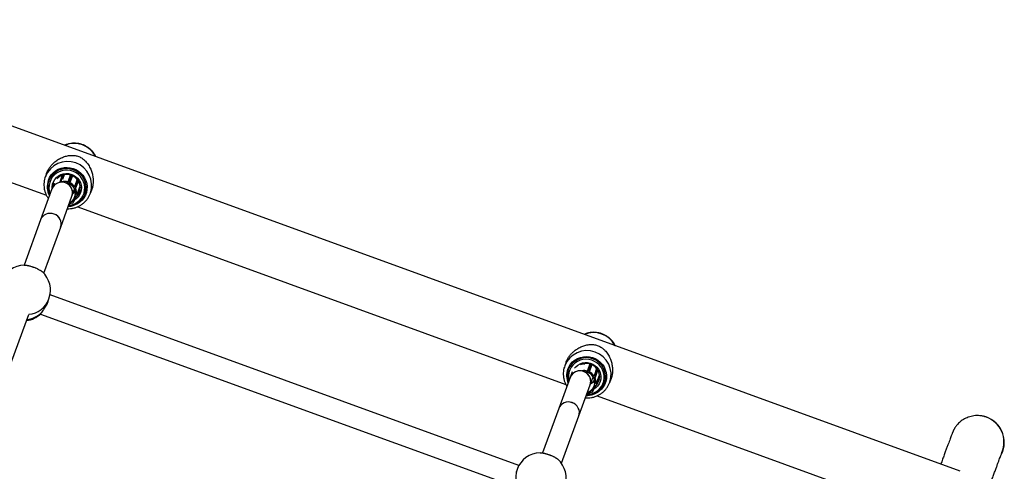
# Model space of a CAD drawing. Units: millimetres. Extents: x 37 to 56.9, y 35.8 to 60.5.
# Drawn here: x 53 to 53.8, y 57.9 to 58.3 of the extents above; entities that cross this region are included whole.
import ezdxf

# ---------------------------------------------------------------- set-up
doc = ezdxf.new("R2010")
doc.units = ezdxf.units.MM

# ---------------------------------------------------------------- blocks, each defined once
blk = doc.blocks.new('aa')
at = {"color": 7, "linetype": 'Continuous', "lineweight": 25}
for p, q in [((53.73751, 57.92847), (52.8063, 58.26766)), ((52.8072, 58.22477), (53.05156, 58.13576)), ((53.05176, 58.15235), (53.05078, 58.14968)), ((53.05474, 58.15032), (53.05338, 58.14662)), ((53.06346, 58.15083), (53.06158, 58.14571)), ((53.06188, 58.146), (53.06235, 58.14616)), ((53.06237, 58.14605), (53.06191, 58.14589)), ((53.06498, 58.15123), (53.06489, 58.15098)), ((53.06772, 58.14582), (53.06771, 58.1458)), ((53.06963, 58.15102), (53.06772, 58.14582)), ((53.06781, 58.14577), (53.06777, 58.14566)), ((53.06836, 58.14611), (53.06832, 58.146)), ((53.06879, 58.14583), (53.06832, 58.146)), ((53.06836, 58.14611), (53.06883, 58.14594)), ((53.06883, 58.14594), (53.06879, 58.14583)), ((53.07104, 58.1505), (53.06912, 58.14528)), ((53.07473, 58.14767), (53.07275, 58.14228)), ((53.07375, 58.14127), (53.07563, 58.14638)), ((53.05574, 58.14057), (53.04725, 58.11736)), ((53.05736, 58.14497), (53.05574, 58.14057)), ((53.06899, 58.14521), (53.06903, 58.14532)), ((53.06913, 58.14531), (53.06912, 58.14528)), ((53.07077, 58.13507), (53.07271, 58.14037)), ((53.07282, 58.14219), (53.07271, 58.14213)), ((53.07275, 58.14228), (53.07278, 58.14229)), ((53.07362, 58.14161), (53.07336, 58.14204)), ((53.07337, 58.14102), (53.07347, 58.14108)), ((53.07346, 58.14211), (53.07371, 58.14168)), ((53.0735, 58.141), (53.07353, 58.14101)), ((53.07353, 58.14101), (53.07353, 58.14101)), ((53.07682, 58.14314), (53.07436, 58.13644)), ((53.07469, 58.1353), (53.07696, 58.14149)), ((53.07683, 58.13988), (53.07589, 58.13856)), ((53.0806, 58.13662), (53.08196, 58.14033)), ((53.08457, 58.13727), (53.08555, 58.13994)), ((53.06228, 58.11186), (53.07077, 58.13507)), ((53.07171, 58.1309), (53.07163, 58.131)), ((53.07178, 58.13101), (53.0718, 58.13099)), ((53.07189, 58.1305), (53.07226, 58.13152)), ((53.07386, 58.13422), (53.07414, 58.13499)), ((53.07402, 58.13509), (53.07415, 58.13506)), ((53.0741, 58.13499), (53.07413, 58.13499)), ((53.07436, 58.13631), (53.07424, 58.13634)), ((53.07436, 58.13644), (53.07439, 58.13643)), ((53.0746, 58.13538), (53.07469, 58.13586)), ((53.07479, 58.13586), (53.07471, 58.13538)), ((53.07064, 58.13008), (53.07066, 58.13005)), ((53.07065, 58.13019), (53.07073, 58.1301)), ((53.07129, 58.13004), (53.07167, 58.13035)), ((53.07136, 58.12999), (53.07174, 58.1303)), ((53.07174, 58.1303), (53.07174, 58.1303)), ((53.07506, 58.12719), (53.44149, 57.99372)), ((53.04725, 58.11735), (53.03483, 58.08337)), ((53.04962, 58.07722), (53.06228, 58.11186)), ((53.05271, 58.05582), (53.05347, 58.05791)), ((53.40632, 57.9329), (53.05431, 58.06102)), ((53.02285, 58.00393), (53.0383, 58.04624)), ((53.04715, 58.0466), (53.40254, 57.91725)), ((53.04799, 58.04767), (53.04734, 58.04678)), ((53.44169, 58.01032), (53.44071, 58.00764)), ((53.44467, 58.00829), (53.44331, 58.00459)), ((53.45956, 58.00898), (53.45765, 58.00379)), ((53.46097, 58.00847), (53.45905, 58.00325)), ((53.46466, 58.00564), (53.46268, 58.00024)), ((53.44473, 57.99888), (53.43624, 57.97567)), ((53.44632, 58.0032), (53.44473, 57.99888)), ((53.45765, 58.00379), (53.45764, 58.00376)), ((53.45774, 58.00374), (53.4577, 58.00362)), ((53.45829, 58.00408), (53.45825, 58.00397)), ((53.45872, 58.00379), (53.45825, 58.00397)), ((53.45829, 58.00408), (53.45876, 58.00391)), ((53.45876, 58.00391), (53.45872, 58.00379)), ((53.45892, 58.00318), (53.45896, 58.00329)), ((53.45906, 58.00328), (53.45905, 58.00325)), ((53.45976, 57.99338), (53.46171, 57.99871)), ((53.46275, 58.00015), (53.46264, 58.00009)), ((53.46268, 58.00024), (53.46271, 58.00026)), ((53.46355, 57.99958), (53.46329, 58)), ((53.4633, 57.99899), (53.4634, 57.99905)), ((53.46339, 58.00007), (53.46364, 57.99965)), ((53.46343, 57.99896), (53.46346, 57.99898)), ((53.46346, 57.99898), (53.46346, 57.99898)), ((53.46368, 57.99923), (53.46556, 58.00435)), ((53.46675, 58.00111), (53.46428, 57.9944)), ((53.46462, 57.99326), (53.46689, 57.99946)), ((53.47053, 57.99459), (53.47189, 57.99829)), ((53.4745, 57.99524), (53.47548, 57.99791)), ((53.45127, 57.97017), (53.45976, 57.99338)), ((53.46379, 57.99218), (53.46407, 57.99295)), ((53.46395, 57.99305), (53.46407, 57.99303)), ((53.46403, 57.99296), (53.46406, 57.99295)), ((53.46429, 57.99428), (53.46417, 57.9943)), ((53.46428, 57.9944), (53.46432, 57.9944)), ((53.46453, 57.99334), (53.46462, 57.99383)), ((53.46472, 57.99383), (53.46464, 57.99335)), ((53.46057, 57.98804), (53.46059, 57.98802)), ((53.46058, 57.98816), (53.46066, 57.98806)), ((53.46122, 57.98801), (53.4616, 57.98832)), ((53.46129, 57.98795), (53.46167, 57.98826)), ((53.46164, 57.98887), (53.46156, 57.98896)), ((53.46167, 57.98826), (53.46167, 57.98827)), ((53.46171, 57.98898), (53.46173, 57.98895)), ((53.46182, 57.98847), (53.46219, 57.98949)), ((53.46499, 57.98516), (53.70926, 57.89619)), ((53.43624, 57.97566), (53.42404, 57.94226)), ((53.43824, 57.93452), (53.45127, 57.97017)), ((53.75756, 57.96901), (53.75732, 57.96909)), ((53.40493, 57.92992), (53.40418, 57.92784))]:
    blk.add_line(p, q, dxfattribs=at)
at = {"color": 8, "linetype": 'Continuous', "lineweight": 25}
for p, q in [((53.06368, 58.1509), (53.06188, 58.146)), ((53.06414, 58.15104), (53.06235, 58.14616)), ((53.06496, 58.15123), (53.06362, 58.14759)), ((53.0701, 58.15087), (53.06836, 58.14611)), ((53.07057, 58.1507), (53.06883, 58.14594)), ((53.07104, 58.1505), (53.06913, 58.14531)), ((53.07474, 58.14765), (53.07278, 58.14229)), ((53.07525, 58.14698), (53.07346, 58.14211)), ((53.07551, 58.14658), (53.07371, 58.14168)), ((53.07683, 58.14308), (53.07439, 58.13643)), ((53.07696, 58.14151), (53.07471, 58.13538)), ((53.07696, 58.14176), (53.07479, 58.13586)), ((53.07182, 58.13105), (53.0718, 58.13099)), ((53.46003, 58.00883), (53.45829, 58.00408)), ((53.4605, 58.00866), (53.45876, 58.00391)), ((53.46097, 58.00847), (53.45906, 58.00328)), ((53.46467, 58.00562), (53.46271, 58.00026)), ((53.46518, 58.00495), (53.46339, 58.00007)), ((53.46544, 58.00454), (53.46364, 57.99965)), ((53.46676, 58.00105), (53.46432, 57.9944)), ((53.46689, 57.99948), (53.46464, 57.99335)), ((53.46689, 57.99972), (53.46472, 57.99383)), ((53.46175, 57.98902), (53.46173, 57.98895))]:
    blk.add_line(p, q, dxfattribs=at)
at = {"color": 7, "linetype": 'Continuous', "lineweight": 25, "flags": 128}
for points in [[(53.05305, 58.14717), (53.05398, 58.1492), (53.05522, 58.15108), (53.05673, 58.15273), (53.0585, 58.15414), (53.06046, 58.15527), (53.06258, 58.15608), (53.06481, 58.15657), (53.06709, 58.15671), (53.06938, 58.15651), (53.07161, 58.15597), (53.07373, 58.1551), (53.07571, 58.15393), (53.07748, 58.15248), (53.07901, 58.15078), (53.08026, 58.14888), (53.0812, 58.14682), (53.08182, 58.14465), (53.08209, 58.14241), (53.08201, 58.14017), (53.08158, 58.13797), (53.08081, 58.13586), (53.07973, 58.1339), (53.07834, 58.13213), (53.0767, 58.13059), (53.07483, 58.12932), (53.07278, 58.12835), (53.0706, 58.1277), (53.06834, 58.12738), (53.06795, 58.12736)], [(53.05345, 58.1468), (53.05366, 58.1483), (53.05377, 58.14881)], [(53.07397, 58.13453), (53.07515, 58.13586), (53.07609, 58.13746), (53.0767, 58.13922), (53.07695, 58.14105), (53.07685, 58.14291), (53.0764, 58.14473), (53.0756, 58.14643), (53.07449, 58.14795), (53.07311, 58.14925), (53.07151, 58.15027), (53.06975, 58.15098), (53.06788, 58.15135), (53.06599, 58.15137), (53.06413, 58.15104), (53.06237, 58.15036), (53.06078, 58.14937), (53.05947, 58.14816)], [(53.07329, 58.13836), (53.07253, 58.1376), (53.07141, 58.13681)], [(53.08173, 58.13855), (53.08093, 58.13719), (53.08067, 58.13681)], [(53.07413, 58.13499), (53.07413, 58.13499), (53.07414, 58.13499)], [(53.44298, 58.00513), (53.44391, 58.00717), (53.44515, 58.00904), (53.44666, 58.0107), (53.44843, 58.01211), (53.45039, 58.01323), (53.45251, 58.01405), (53.45474, 58.01453), (53.45702, 58.01468), (53.45931, 58.01448), (53.46154, 58.01394), (53.46366, 58.01307), (53.46564, 58.0119), (53.46741, 58.01045), (53.46894, 58.00875), (53.47019, 58.00685), (53.47113, 58.00479), (53.47175, 58.00261), (53.47202, 58.00038), (53.47194, 57.99813), (53.47151, 57.99593), (53.47074, 57.99383), (53.46966, 57.99187), (53.46827, 57.9901), (53.46663, 57.98856), (53.46476, 57.98729), (53.46271, 57.98632), (53.46053, 57.98567), (53.45827, 57.98535), (53.45761, 57.98532)], [(53.44338, 58.00477), (53.44359, 58.00627), (53.4437, 58.00678)], [(53.45469, 58.00927), (53.45519, 58.00922), (53.45579, 58.00911)], [(53.46195, 57.99946), (53.46185, 57.99913), (53.46171, 57.99871)], [(53.46406, 57.99295), (53.46406, 57.99295), (53.46407, 57.99296)], [(53.46676, 57.99784), (53.46661, 57.99761), (53.46582, 57.99653)], [(53.47166, 57.99651), (53.47086, 57.99516), (53.4706, 57.99478)]]:
    blk.add_lwpolyline(points, dxfattribs=at)
at = {"color": 8, "linetype": 'Continuous', "lineweight": 25, "flags": 128}
for points in [[(53.06827, 58.12825), (53.06854, 58.12828), (53.07072, 58.12868), (53.07279, 58.12944), (53.07471, 58.13052), (53.07641, 58.1319), (53.07785, 58.13354), (53.07899, 58.13539), (53.07981, 58.13741), (53.08027, 58.13953), (53.08037, 58.14171), (53.0801, 58.14388), (53.07947, 58.14598), (53.0785, 58.14796), (53.07721, 58.14976), (53.07565, 58.15133), (53.07384, 58.15263), (53.07185, 58.15363), (53.06972, 58.15429), (53.06751, 58.1546), (53.06529, 58.15455), (53.06311, 58.15415), (53.06104, 58.15339), (53.05913, 58.15231), (53.05743, 58.15093), (53.05599, 58.14929), (53.05484, 58.14744), (53.05403, 58.14542), (53.05356, 58.1433), (53.05347, 58.14112), (53.05373, 58.13895), (53.05436, 58.13685), (53.05437, 58.13682)], [(53.05596, 58.1411), (53.05597, 58.14224), (53.05626, 58.14414), (53.0569, 58.14596), (53.05786, 58.14763), (53.05911, 58.1491), (53.06061, 58.15032), (53.06232, 58.15126), (53.06417, 58.15188), (53.06611, 58.15216), (53.06807, 58.1521), (53.07, 58.15169), (53.07183, 58.15096), (53.07351, 58.14992), (53.07496, 58.1486), (53.07617, 58.14705), (53.07707, 58.14533), (53.07765, 58.14347), (53.07788, 58.14155), (53.07776, 58.13963), (53.07729, 58.13776), (53.07649, 58.13601), (53.07538, 58.13444), (53.074, 58.13309), (53.07275, 58.13221)], [(53.07165, 58.13747), (53.07208, 58.1378), (53.07309, 58.13885)], [(53.46148, 57.98691), (53.46349, 57.98779), (53.46533, 57.98899), (53.46693, 57.99048), (53.46826, 57.99221), (53.46928, 57.99413), (53.46996, 57.9962), (53.47028, 57.99835), (53.47024, 58.00053), (53.46983, 58.00268), (53.46906, 58.00474), (53.46796, 58.00666), (53.46656, 58.00837), (53.46489, 58.00984), (53.46301, 58.01103), (53.46096, 58.0119), (53.45879, 58.01242), (53.45657, 58.01259), (53.45436, 58.0124), (53.45222, 58.01186), (53.4502, 58.01097), (53.44836, 58.00977), (53.44676, 58.00828), (53.44543, 58.00656), (53.44441, 58.00463), (53.44373, 58.00257), (53.44341, 58.00041), (53.44346, 57.99823), (53.4438, 57.99633)], [(53.44799, 58.00587), (53.44898, 58.007), (53.45047, 58.00824), (53.45217, 58.00919), (53.45401, 58.00982), (53.45595, 58.01012), (53.45792, 58.01008), (53.45985, 58.00969), (53.46168, 58.00897), (53.46336, 58.00794), (53.46483, 58.00663), (53.46605, 58.0051), (53.46697, 58.00338), (53.46756, 58.00153), (53.46781, 57.99961), (53.4677, 57.99768), (53.46725, 57.99581), (53.46646, 57.99406), (53.46537, 57.99247), (53.464, 57.99111), (53.46265, 57.99016)]]:
    blk.add_lwpolyline(points, dxfattribs=at)
at = {"color": 8, "linetype": 'Continuous', "lineweight": 25}
for centre, radius, start, end in [((53.07241, 58.15636), 0.01831, 27.51406, 112.45743), ((53.06755, 58.14315), 0.018, 341.34847, 158.88767), ((53.0669, 58.14136), 0.0145, 340.91855, 158.75748), ((53.06203, 58.14552), 0.000388, 109.05992, 151.20799), ((53.06251, 58.14567), 0.000407, 25.78142, 109.10206), ((53.07359, 58.14112), 0.000123, 199.45664, 240.99698), ((53.07453, 58.13497), 0.000391, 166.67024, 178.19748), ((53.07061, 58.1302), 0.000156, 287.85096, 318.11704), ((53.07139, 58.1301), 0.00012, 209.08942, 253.54968), ((53.07177, 58.13041), 0.00012, 209.08942, 253.54968), ((53.03669, 58.06422), 0.01793, 275.30819, 339.41191), ((53.03505, 58.06089), 0.0185, 275.84905, 314.39517), ((53.46233, 58.01433), 0.01831, 27.51406, 112.45743), ((53.45748, 58.00112), 0.018, 341.34847, 158.88767), ((53.45683, 57.99933), 0.0145, 340.91751, 158.75852), ((53.46352, 57.99909), 0.000123, 199.45664, 240.99698), ((53.45766, 58.001), 0.00681, 292.35955, 322.80573), ((53.46445, 57.99294), 0.000391, 166.67024, 178.19748), ((53.45706, 57.99977), 0.0136, 270.23628, 288.92663), ((53.46054, 57.98817), 0.000156, 287.85097, 318.11704), ((53.46132, 57.98807), 0.00012, 209.08942, 253.54968), ((53.4617, 57.98838), 0.00012, 209.08942, 253.54968), ((53.75048, 57.9503), 0.02, 337.6084, 70), ((53.42195, 57.92402), 0.01801, 160.85323, 227.9671)]:
    blk.add_arc(centre, radius, start, end, dxfattribs=at)
at = {"color": 7, "linetype": 'Continuous', "lineweight": 25}
for centre, radius, start, end in [((53.06668, 58.14225), 0.01449, 160.16473, 207.91225), ((53.06653, 58.14183), 0.01399, 159.99251, 206.03988), ((53.06204, 58.14555), 0.000483, 109.00983, 159.67423), ((53.06218, 58.14602), 0.000305, 182.58868, 204.49532), ((53.06251, 58.14568), 0.000508, 20.97983, 109.12602), ((53.06265, 58.14618), 0.000305, 182.58868, 204.49532), ((53.06527, 58.13697), 0.00904, 73.96246, 105.00365), ((53.06527, 58.13699), 0.00914, 74.54389, 104.42223), ((53.06818, 58.14565), 0.000494, 69.23408, 159.22306), ((53.06783, 58.1459), 0.000132, 214.83884, 260.28364), ((53.06818, 58.14563), 0.000395, 69.23408, 159.22306), ((53.06866, 58.14545), 0.000395, 340.65158, 70.62784), ((53.06866, 58.14547), 0.000494, 340.65158, 70.62784), ((53.06555, 58.13727), 0.00792, 295.54162, 82.50023), ((53.06554, 58.13728), 0.00782, 296.41148, 79.91306), ((53.0653, 58.13696), 0.00904, 34.86266, 65.90068), ((53.0691, 58.14544), 0.000133, 239.60894, 284.9787), ((53.0653, 58.13698), 0.00914, 35.44403, 65.31931), ((53.07302, 58.14185), 0.000508, 30.73665, 118.88497), ((53.07302, 58.14233), 0.000244, 188.52665, 215.60854), ((53.07302, 58.14183), 0.000407, 30.73665, 118.88497), ((53.07323, 58.14231), 0.000307, 295.39447, 317.2), ((53.06564, 58.13716), 0.00864, 354.55088, 26.54947), ((53.07329, 58.14141), 0.000384, 299.12176, 30.99936), ((53.06565, 58.13718), 0.00874, 355.14959, 25.95076), ((53.0733, 58.14143), 0.00048, 299.12176, 30.99936), ((53.07349, 58.14189), 0.000307, 295.39447, 317.2), ((53.06735, 58.14159), 0.01415, 272.54999, 339.45631), ((53.06578, 58.13716), 0.0085, 313.5176, 345.86693), ((53.07147, 58.13123), 0.00041, 306.51453, 322.99201), ((53.07143, 58.13067), 0.000482, 309.4711, 41.11458), ((53.06579, 58.13718), 0.00859, 314.12262, 345.26191), ((53.07423, 58.13547), 0.000489, 258.94904, 349.58923), ((53.07422, 58.13545), 0.000391, 258.94904, 349.58923), ((53.07556, 58.13613), 0.00122, 165.4809, 171.09794), ((53.07429, 58.13592), 0.000399, 350.92732, 80.25984), ((53.0743, 58.13594), 0.000499, 350.92732, 80.25984), ((53.07465, 58.13552), 0.00015, 250.84175, 292.08319), ((53.07474, 58.136), 0.00015, 250.84175, 292.08319), ((53.06562, 58.13738), 0.00886, 289.32709, 304.46627), ((53.06561, 58.13736), 0.00876, 289.87094, 305.06237), ((53.07104, 58.13038), 0.000506, 220.39878, 308.76734), ((53.07103, 58.13036), 0.000405, 220.39878, 308.76734), ((53.07142, 58.13065), 0.000385, 309.4711, 41.11458), ((53.03561, 58.06439), 0.019, 92.02879, 160.08551), ((53.03561, 58.06439), 0.019, 340.08551, 47.8966), ((53.0342, 58.0605), 0.019, 277.34556, 313.73384), ((53.45686, 57.9995), 0.00994, 315.12566, 117.08341), ((53.45655, 58.00022), 0.01444, 160.09645, 202.42437), ((53.45639, 57.9998), 0.01393, 159.90902, 200.148), ((53.4552, 57.99493), 0.00916, 74.5678, 98.8976), ((53.4552, 57.99492), 0.00906, 73.98019, 97.52205), ((53.45545, 57.99524), 0.00792, 286.18457, 83.91442), ((53.45546, 57.99526), 0.00782, 287.18365, 82.78463), ((53.45811, 58.00362), 0.000494, 69.23408, 159.22306), ((53.45776, 58.00387), 0.000132, 214.83884, 260.28364), ((53.45811, 58.0036), 0.000395, 69.23408, 159.22306), ((53.45858, 58.00342), 0.000395, 340.65158, 70.62784), ((53.45859, 58.00344), 0.000494, 340.65158, 70.62784), ((53.45523, 57.99493), 0.00904, 34.86266, 65.90068), ((53.45902, 58.00341), 0.000133, 239.60894, 284.9787), ((53.45523, 57.99494), 0.00914, 35.44403, 65.31931), ((53.46295, 57.99981), 0.000508, 30.73665, 118.88497), ((53.46295, 58.00029), 0.000244, 188.52665, 215.60854), ((53.46294, 57.9998), 0.000407, 30.73665, 118.88497), ((53.46316, 58.00028), 0.000307, 295.39447, 317.2), ((53.45557, 57.99512), 0.00864, 354.55088, 26.54947), ((53.46322, 57.99938), 0.000384, 299.12176, 30.99936), ((53.45558, 57.99514), 0.00874, 355.14959, 25.95076), ((53.46323, 57.9994), 0.00048, 299.12176, 30.99936), ((53.46341, 57.99986), 0.000307, 295.39447, 317.2), ((53.45769, 58.00114), 0.00733, 288.41205, 318.8008), ((53.45571, 57.99513), 0.0085, 313.5176, 345.86693), ((53.45572, 57.99515), 0.00859, 314.12262, 345.26191), ((53.45739, 57.99946), 0.01401, 288.73859, 339.67603), ((53.46416, 57.99344), 0.000489, 258.94904, 349.58923), ((53.46415, 57.99342), 0.000391, 258.94904, 349.58923), ((53.46549, 57.99409), 0.00122, 165.4809, 171.09794), ((53.46422, 57.99389), 0.000399, 350.92732, 80.25984), ((53.46423, 57.99391), 0.000499, 350.92732, 80.25984), ((53.46458, 57.99349), 0.00015, 250.84175, 292.08319), ((53.46467, 57.99397), 0.00015, 250.84175, 292.08319), ((53.45716, 58.00001), 0.01461, 268.75988, 288.92559), ((53.45553, 57.9954), 0.00892, 281.47893, 304.41639), ((53.45552, 57.99537), 0.0088, 281.86415, 305.02929), ((53.46097, 57.98835), 0.000506, 220.39878, 308.76734), ((53.46096, 57.98833), 0.000405, 220.39878, 308.76734), ((53.46135, 57.98862), 0.000385, 309.4711, 41.11458), ((53.4614, 57.9892), 0.00041, 306.51453, 322.99201), ((53.46136, 57.98864), 0.000482, 309.4711, 41.11458), ((53.75048, 57.9503), 0.02, 70, 84.71252), ((53.75072, 57.95021), 0.02, 333.77013, 70), ((53.4228, 57.92345), 0.019, 91.98397, 160.08569), ((53.4228, 57.92345), 0.019, 340.08569, 47.91088)]:
    blk.add_arc(centre, radius, start, end, dxfattribs=at)
for centre, ratio, start_param, end_param in [((53.06326, 58.13782), 0.968708, 1.572827, 3.14134), ((53.06326, 58.13782), 0.968708, 0.000252, 3.141845), ((53.06326, 58.13782), 0.968708, 6.282933, 7.856013), ((53.05476, 58.11461), 0.943361, 1.572326, 3.141344), ((53.05476, 58.11461), 0.943361, 0.000249, 3.141841), ((53.05476, 58.11461), 0.943361, 6.282937, 7.855512), ((53.45225, 57.99613), 0.968708, 1.572827, 3.14134), ((53.45225, 57.99613), 0.968708, 0.000252, 3.141845), ((53.45225, 57.99613), 0.968708, 6.282933, 7.856013), ((53.44375, 57.97292), 0.943361, 1.572326, 3.141344), ((53.44375, 57.97292), 0.943361, 0.000249, 3.141841), ((53.44375, 57.97292), 0.943361, 6.282937, 7.855512)]:
    blk.add_ellipse(centre, major_axis=(0.00751, -0.00275), ratio=ratio, start_param=start_param, end_param=end_param, dxfattribs=at)
for points, knots in [([(53.0888, 58.16476), (53.08878, 58.16481), (53.08846, 58.16559), (53.08756, 58.16697), (53.08612, 58.16886), (53.08441, 58.17052), (53.0825, 58.17196), (53.08042, 58.17313), (53.07819, 58.17403), (53.07587, 58.17462), (53.07349, 58.1749), (53.07109, 58.17488), (53.06872, 58.17452), (53.06677, 58.174), (53.06567, 58.1735), (53.0653, 58.17332)], [0, 0, 0, 0, 0.00576, 0.091578, 0.17751, 0.263567, 0.349751, 0.436054, 0.522462, 0.608953, 0.695495, 0.782054, 0.868599, 0.955098, 1, 1, 1, 1]), ([(53.05174, 58.15231), (53.05189, 58.15268), (53.05218, 58.15344), (53.05272, 58.15455), (53.05335, 58.15564), (53.05404, 58.15669), (53.05479, 58.15768), (53.0556, 58.15862), (53.05645, 58.15951), (53.05746, 58.16045), (53.05864, 58.16141), (53.05999, 58.16236), (53.0614, 58.1632), (53.06286, 58.16393), (53.06435, 58.16455), (53.06588, 58.16506), (53.06746, 58.16544), (53.06889, 58.16566), (53.07053, 58.16579), (53.0721, 58.16575), (53.07381, 58.16549), (53.07523, 58.1651), (53.0766, 58.16455), (53.07807, 58.16375), (53.07954, 58.16268), (53.08092, 58.16138), (53.08211, 58.15999), (53.08314, 58.15855), (53.08405, 58.157), (53.0848, 58.15545), (53.08541, 58.1539), (53.08588, 58.1524), (53.08626, 58.15082), (53.08651, 58.14932), (53.08664, 58.14793), (53.08669, 58.14665), (53.08666, 58.14535), (53.08655, 58.14406), (53.08635, 58.14278), (53.08606, 58.14152), (53.08579, 58.14057), (53.08559, 58.14007), (53.08554, 58.13995)], [0, 0, 0, 0, 0.019928, 0.040025, 0.060464, 0.08107, 0.10097, 0.120999, 0.141273, 0.161656, 0.189329, 0.217418, 0.245699, 0.274355, 0.302815, 0.331418, 0.360472, 0.389702, 0.408732, 0.44705, 0.470674, 0.494618, 0.518324, 0.542429, 0.576469, 0.610954, 0.642226, 0.673728, 0.70586, 0.738198, 0.765009, 0.792137, 0.819438, 0.847122, 0.867815, 0.888627, 0.909712, 0.930955, 0.951683, 0.972588, 0.993783, 1, 1, 1, 1]), ([(53.05076, 58.14963), (53.05057, 58.14905), (53.05013, 58.14772), (53.04976, 58.14556), (53.04965, 58.1432), (53.04986, 58.14085), (53.05038, 58.13854), (53.05121, 58.13632), (53.05211, 58.13454), (53.05283, 58.13358), (53.05307, 58.13326)], [0, 0, 0, 0, 0.1069, 0.243943, 0.380959, 0.517968, 0.655025, 0.792183, 0.929484, 1, 1, 1, 1]), ([(53.06771, 58.1458), (53.06771, 58.14579), (53.06771, 58.14579), (53.06772, 58.14577), (53.06773, 58.14574), (53.06774, 58.1457), (53.06776, 58.14567), (53.06777, 58.14566), (53.06777, 58.14566)], [0, 0, 0, 0, 0.146656, 0.292706, 0.49284, 0.760949, 0.989226, 1, 1, 1, 1]), ([(53.06912, 58.14528), (53.06912, 58.14528), (53.06911, 58.14527), (53.0691, 58.14526), (53.06907, 58.14525), (53.06903, 58.14523), (53.069, 58.14522), (53.06899, 58.14521), (53.06899, 58.14521)], [0, 0, 0, 0, 0.146656, 0.292706, 0.49284, 0.760949, 0.989226, 1, 1, 1, 1]), ([(53.07275, 58.14228), (53.07275, 58.14227), (53.07275, 58.14227), (53.07274, 58.14225), (53.07273, 58.14221), (53.07272, 58.14217), (53.07272, 58.14214), (53.07271, 58.14213), (53.07271, 58.14213)], [0, 0, 0, 0, 0.146656, 0.292706, 0.49284, 0.760949, 0.989226, 1, 1, 1, 1]), ([(53.07337, 58.14102), (53.07337, 58.14102), (53.07338, 58.14101), (53.07341, 58.14101), (53.07345, 58.141), (53.07348, 58.14099), (53.0735, 58.14099), (53.0735, 58.141), (53.0735, 58.141)], [0, 0, 0, 0, 0.0116775, 0.2591021, 0.5497007, 0.7666217, 0.9249223, 1, 1, 1, 1]), ([(53.06734, 58.1257), (53.06771, 58.12568), (53.06887, 58.12562), (53.07083, 58.12586), (53.07316, 58.1264), (53.07539, 58.12726), (53.07749, 58.12841), (53.07941, 58.12982), (53.08112, 58.13147), (53.08259, 58.13333), (53.08379, 58.13531), (53.08434, 58.13672), (53.0846, 58.1374)], [0, 0, 0, 0, 0.049206, 0.156207, 0.263164, 0.370039, 0.476799, 0.58342, 0.689886, 0.796195, 0.902354, 1, 1, 1, 1]), ([(53.07163, 58.131), (53.07163, 58.131), (53.07165, 58.131), (53.07168, 58.131), (53.07172, 58.131), (53.07175, 58.131), (53.07177, 58.13101), (53.07178, 58.13101), (53.07178, 58.13101)], [0, 0, 0, 0, 0.010774, 0.239051, 0.50716, 0.707294, 0.853344, 1, 1, 1, 1]), ([(53.07402, 58.13509), (53.07402, 58.13509), (53.07403, 58.13507), (53.07405, 58.13505), (53.07407, 58.13502), (53.07409, 58.135), (53.0741, 58.13499), (53.0741, 58.13499), (53.0741, 58.13499)], [0, 0, 0, 0, 0.012212, 0.270958, 0.574854, 0.801701, 0.967245, 1, 1, 1, 1]), ([(53.07424, 58.13634), (53.07424, 58.13634), (53.07425, 58.13635), (53.07428, 58.13636), (53.07431, 58.13639), (53.07434, 58.13641), (53.07435, 58.13643), (53.07435, 58.13643), (53.07436, 58.13644)], [0, 0, 0, 0, 0.010774, 0.239051, 0.50716, 0.707294, 0.853344, 1, 1, 1, 1]), ([(53.07065, 58.13019), (53.07065, 58.13019), (53.07064, 58.13017), (53.07064, 58.13014), (53.07064, 58.13011), (53.07064, 58.13009), (53.07064, 58.13008), (53.07064, 58.13008), (53.07064, 58.13008)], [0, 0, 0, 0, 0.012025, 0.2668137, 0.5660613, 0.7894385, 0.9524505, 1, 1, 1, 1]), ([(53.03494, 58.08336), (53.0351, 58.08337), (53.03538, 58.08338), (53.03588, 58.08333), (53.03634, 58.08328), (53.03683, 58.0832), (53.03735, 58.0831), (53.03791, 58.08298), (53.03849, 58.08284), (53.03929, 58.08263), (53.04012, 58.08238), (53.04096, 58.08211), (53.04181, 58.08182), (53.04265, 58.0815), (53.04367, 58.08109), (53.04446, 58.08075), (53.0452, 58.0804), (53.04591, 58.08005), (53.04656, 58.0797), (53.04713, 58.07936), (53.04752, 58.07912), (53.04786, 58.07887), (53.04814, 58.07866), (53.04828, 58.07854), (53.04834, 58.07848)], [0, 0, 0, 0, 0.057409, 0.09641, 0.135701, 0.173559, 0.211685, 0.250227, 0.28934, 0.32693, 0.402986, 0.44182, 0.47918, 0.554765, 0.593351, 0.668114, 0.706059, 0.744554, 0.819546, 0.857603, 0.896208, 0.933852, 0.971758, 1, 1, 1, 1]), ([(53.05269, 58.05582), (53.05267, 58.05573), (53.05244, 58.05493), (53.05159, 58.05325), (53.05032, 58.05107), (53.04893, 58.04909), (53.0483, 58.04814), (53.04799, 58.04767)], [0, 0, 0, 0, 0.028339, 0.26299, 0.498783, 0.750886, 1, 1, 1, 1]), ([(53.47873, 58.02273), (53.47871, 58.02278), (53.47838, 58.02355), (53.47749, 58.02494), (53.47605, 58.02682), (53.47434, 58.02849), (53.47243, 58.02993), (53.47035, 58.0311), (53.46812, 58.03199), (53.4658, 58.03259), (53.46342, 58.03287), (53.46102, 58.03284), (53.45865, 58.03248), (53.4567, 58.03197), (53.4556, 58.03146), (53.45523, 58.03129)], [0, 0, 0, 0, 0.00576, 0.091578, 0.17751, 0.263567, 0.349751, 0.436054, 0.522462, 0.608953, 0.695495, 0.782054, 0.868599, 0.955098, 1, 1, 1, 1]), ([(53.44167, 58.01028), (53.44182, 58.01065), (53.44211, 58.0114), (53.44265, 58.01252), (53.44328, 58.01361), (53.44397, 58.01465), (53.44472, 58.01565), (53.44552, 58.01659), (53.44638, 58.01748), (53.44739, 58.01842), (53.44857, 58.01938), (53.44992, 58.02032), (53.45133, 58.02117), (53.45279, 58.0219), (53.45428, 58.02252), (53.45581, 58.02302), (53.45739, 58.02341), (53.45882, 58.02363), (53.46046, 58.02376), (53.46203, 58.02372), (53.46374, 58.02346), (53.46516, 58.02307), (53.46653, 58.02252), (53.468, 58.02172), (53.46947, 58.02065), (53.47085, 58.01934), (53.47204, 58.01796), (53.47307, 58.01652), (53.47398, 58.01497), (53.47473, 58.01341), (53.47534, 58.01187), (53.47581, 58.01036), (53.47619, 58.00879), (53.47644, 58.00729), (53.47657, 58.00589), (53.47662, 58.00462), (53.47659, 58.00332), (53.47647, 58.00203), (53.47628, 58.00074), (53.47599, 57.99949), (53.47572, 57.99854), (53.47552, 57.99803), (53.47547, 57.99792)], [0, 0, 0, 0, 0.0199278, 0.0400249, 0.0604639, 0.0810698, 0.1009698, 0.1209994, 0.1412726, 0.161656, 0.1893294, 0.2174184, 0.2456994, 0.2743547, 0.3028145, 0.3314178, 0.3604722, 0.3897016, 0.4087316, 0.44705, 0.4706742, 0.494618, 0.518324, 0.5424293, 0.576469, 0.6109537, 0.6422256, 0.6737281, 0.7058597, 0.7381983, 0.7650087, 0.7921366, 0.8194385, 0.8471224, 0.8678149, 0.8886266, 0.9097117, 0.9309547, 0.9516826, 0.972588, 0.9937833, 1, 1, 1, 1]), ([(53.44069, 58.0076), (53.4405, 58.00702), (53.44006, 58.00569), (53.43969, 58.00353), (53.43958, 58.00117), (53.43979, 57.99881), (53.44031, 57.9965), (53.44116, 57.9943), (53.44183, 57.99285), (53.44229, 57.99221), (53.44229, 57.99221)], [0, 0, 0, 0, 0.11498, 0.262382, 0.409756, 0.557121, 0.704538, 0.852063, 0.999743, 1, 1, 1, 1]), ([(53.45764, 58.00376), (53.45764, 58.00376), (53.45764, 58.00375), (53.45764, 58.00373), (53.45766, 58.0037), (53.45767, 58.00367), (53.45769, 58.00364), (53.45769, 58.00362), (53.4577, 58.00362)], [0, 0, 0, 0, 0.146656, 0.292706, 0.49284, 0.760949, 0.989226, 1, 1, 1, 1]), ([(53.45905, 58.00325), (53.45905, 58.00325), (53.45904, 58.00324), (53.45903, 58.00323), (53.459, 58.00321), (53.45896, 58.0032), (53.45893, 58.00318), (53.45892, 58.00318), (53.45892, 58.00318)], [0, 0, 0, 0, 0.146656, 0.292706, 0.49284, 0.760949, 0.989226, 1, 1, 1, 1]), ([(53.46268, 58.00024), (53.46268, 58.00024), (53.46268, 58.00023), (53.46267, 58.00021), (53.46266, 58.00018), (53.46265, 58.00014), (53.46265, 58.00011), (53.46264, 58.00009), (53.46264, 58.00009)], [0, 0, 0, 0, 0.146656, 0.292706, 0.49284, 0.760949, 0.989226, 1, 1, 1, 1]), ([(53.4633, 57.99899), (53.4633, 57.99899), (53.46331, 57.99898), (53.46334, 57.99897), (53.46338, 57.99896), (53.46341, 57.99896), (53.46343, 57.99896), (53.46343, 57.99896), (53.46343, 57.99896)], [0, 0, 0, 0, 0.011677, 0.259102, 0.549701, 0.766622, 0.924922, 1, 1, 1, 1]), ([(53.45622, 57.9837), (53.45693, 57.98366), (53.45845, 57.98357), (53.46076, 57.98382), (53.46309, 57.98437), (53.46532, 57.98523), (53.46742, 57.98637), (53.46934, 57.98779), (53.47105, 57.98944), (53.47252, 57.9913), (53.47371, 57.99328), (53.47427, 57.99469), (53.47453, 57.99536)], [0, 0, 0, 0, 0.091986, 0.194173, 0.296317, 0.398383, 0.50034, 0.602163, 0.70384, 0.805365, 0.906747, 1, 1, 1, 1]), ([(53.46395, 57.99305), (53.46395, 57.99305), (53.46396, 57.99304), (53.46398, 57.99302), (53.464, 57.99298), (53.46402, 57.99297), (53.46403, 57.99296), (53.46403, 57.99296), (53.46403, 57.99296)], [0, 0, 0, 0, 0.012212, 0.270958, 0.574854, 0.801701, 0.967245, 1, 1, 1, 1]), ([(53.46417, 57.9943), (53.46417, 57.9943), (53.46418, 57.99431), (53.46421, 57.99433), (53.46424, 57.99436), (53.46427, 57.99438), (53.46428, 57.9944), (53.46428, 57.9944), (53.46428, 57.9944)], [0, 0, 0, 0, 0.010774, 0.239051, 0.50716, 0.707294, 0.853344, 1, 1, 1, 1]), ([(53.46058, 57.98816), (53.46058, 57.98816), (53.46057, 57.98814), (53.46057, 57.98811), (53.46057, 57.98808), (53.46057, 57.98805), (53.46057, 57.98804), (53.46057, 57.98804), (53.46057, 57.98804)], [0, 0, 0, 0, 0.012025, 0.2668137, 0.5660613, 0.7894385, 0.9524505, 1, 1, 1, 1]), ([(53.46156, 57.98896), (53.46156, 57.98896), (53.46158, 57.98896), (53.46161, 57.98896), (53.46165, 57.98896), (53.46168, 57.98897), (53.4617, 57.98897), (53.4617, 57.98898), (53.46171, 57.98898)], [0, 0, 0, 0, 0.010774, 0.239051, 0.50716, 0.707294, 0.853344, 1, 1, 1, 1]), ([(53.75233, 57.9702), (53.75164, 57.97025), (53.75018, 57.97035), (53.74798, 57.97018), (53.74578, 57.96978), (53.7437, 57.96915), (53.74177, 57.96834), (53.74, 57.96737), (53.73841, 57.96628), (53.73701, 57.96512), (53.73584, 57.96396), (53.7349, 57.96286), (53.73417, 57.96189), (53.73362, 57.96107), (53.73321, 57.96039), (53.73289, 57.95982), (53.73264, 57.95934), (53.73244, 57.95893), (53.73227, 57.95857), (53.73213, 57.95825), (53.732, 57.95795), (53.73188, 57.95767), (53.73175, 57.95735), (53.73157, 57.95687), (53.7313, 57.95615), (53.73087, 57.95503), (53.73036, 57.95364), (53.72972, 57.95194), (53.72899, 57.94996), (53.72815, 57.94769), (53.72721, 57.94514), (53.72616, 57.9423), (53.72501, 57.93915), (53.72396, 57.93631), (53.72326, 57.9344), (53.72302, 57.93375)], [0, 0, 0, 0, 0.006646, 0.014042, 0.021227, 0.028199, 0.034951, 0.041464, 0.047708, 0.053622, 0.059101, 0.063994, 0.068246, 0.072032, 0.075671, 0.079498, 0.083786, 0.088956, 0.095529, 0.104242, 0.116233, 0.13342, 0.159466, 0.203305, 0.282828, 0.356871, 0.435404, 0.5117, 0.587156, 0.662228, 0.737096, 0.811847, 0.886523, 0.96115, 1, 1, 1, 1]), ([(53.75732, 57.96909), (53.75656, 57.96934), (53.75503, 57.96982), (53.75334, 57.97016), (53.75243, 57.9702), (53.75233, 57.9702)], [0, 0, 0, 0, 0.46585, 0.941459, 1, 1, 1, 1]), ([(53.42214, 57.94242), (53.42243, 57.94243), (53.42283, 57.94243), (53.42353, 57.94234), (53.42402, 57.94226), (53.42454, 57.94216), (53.4251, 57.94204), (53.42568, 57.9419), (53.42628, 57.94174), (53.42689, 57.94157), (53.42752, 57.94138), (53.42815, 57.94117), (53.42878, 57.94095), (53.42941, 57.94072), (53.43004, 57.94048), (53.43086, 57.94015), (53.43165, 57.93981), (53.43239, 57.93946), (53.4331, 57.93912), (53.43375, 57.93877), (53.43432, 57.93843), (53.43471, 57.93818), (53.43505, 57.93794), (53.43533, 57.93773), (53.43547, 57.9376), (53.43553, 57.93755)], [0, 0, 0, 0, 0.095861, 0.135168, 0.173042, 0.211183, 0.24974, 0.288869, 0.326474, 0.364345, 0.402629, 0.441478, 0.478853, 0.516491, 0.554535, 0.593137, 0.66793, 0.70589, 0.7444, 0.819422, 0.857495, 0.896115, 0.933775, 0.971695, 1, 1, 1, 1]), ([(53.72655, 57.82699), (53.72724, 57.82888), (53.72892, 57.83348), (53.73148, 57.84049), (53.73424, 57.84805), (53.7369, 57.85532), (53.73946, 57.86231), (53.74191, 57.86902), (53.74426, 57.87545), (53.74651, 57.88159), (53.74865, 57.88745), (53.75069, 57.89302), (53.75262, 57.8983), (53.75445, 57.90329), (53.75618, 57.90799), (53.7578, 57.91241), (53.75931, 57.91653), (53.76071, 57.92036), (53.76201, 57.92389), (53.7632, 57.92713), (53.76429, 57.93008), (53.76526, 57.93272), (53.76613, 57.93508), (53.76689, 57.93713), (53.76754, 57.93888), (53.76808, 57.94032), (53.7685, 57.94145), (53.76879, 57.94221), (53.76893, 57.94257), (53.76898, 57.94272), (53.76897, 57.94269), (53.76897, 57.94269)], [0, 0, 0, 0, 0.025848, 0.063063, 0.100277, 0.137491, 0.174705, 0.211918, 0.249129, 0.28634, 0.323549, 0.360757, 0.397963, 0.435167, 0.472368, 0.509565, 0.546757, 0.583943, 0.621121, 0.658287, 0.695438, 0.732565, 0.769658, 0.806698, 0.843647, 0.880438, 0.916916, 0.952711, 0.980289, 0.999697, 1, 1, 1, 1])]:
    blk.add_open_spline(points, degree=3, knots=knots, dxfattribs=at)

msp = doc.modelspace()

# ---------------------------------------------------------------- block references
msp.add_blockref('aa', (0, 0))

doc.saveas('drawing.dxf')
